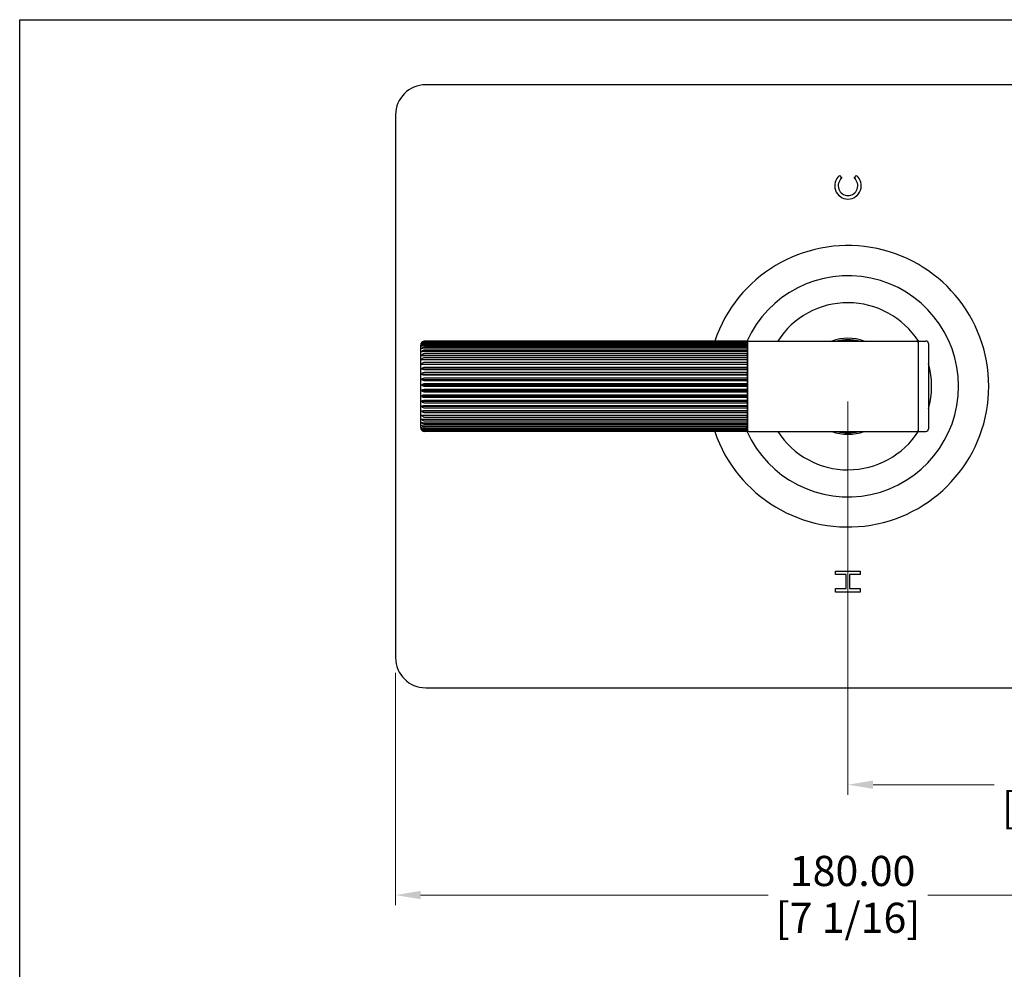
# Model space of a CAD drawing. Units: millimetres. Extents: x 16 to 578, y 16 to 404.
# Drawn here: x 16 to 212, y 215 to 404 of the extents above; entities that cross this region are included whole.
import ezdxf

# ---------------------------------------------------------------- set-up
doc = ezdxf.new("R2010")
doc.units = ezdxf.units.MM
doc.header["$LTSCALE"] = 2
doc.layers.add('Dimension (ISO)', color=7, linetype='Continuous', lineweight=18, true_color=0x00003f)
doc.layers.add('Visible (ISO)', color=7, linetype='Continuous', lineweight=25, true_color=0x00003f)
doc.layers.add('Sketch Geometry (ANSI)', color=7, linetype='Continuous', lineweight=25)
doc.styles.add('Samuel Heath (ISO)', font='tahoma.ttf')
doc.dimstyles.new('Samuel Heath (ISO)', dxfattribs={"dimscale": 2, "dimtxt": 3, "dimasz": 2.5, "dimexe": 1, "dimexo": 1.5, "dimgap": 0.762, "dimtad": 0, "dimtih": 1, "dimtoh": 1, "dimrnd": 1e-08, "dimzin": 0, "dimdsep": 46, "dimtxsty": 'Samuel Heath (ISO)', "dimcen": 0.09, "dimdle": 10, "dimclrd": 256, "dimclre": 256, "dimclrt": 256, "dimazin": 0, "dimtfac": 1, "dimtmove": 0, "dimatfit": 3, "dimfxl": 1, "dimtolj": 1, "dimtzin": 0, "dimlwd": 15, "dimlwe": 15, "dimarcsym": 0})

# ---------------------------------------------------------------- blocks, each defined once
blk = doc.blocks.new('Borders Default Border')
at = {"layer": 'Sketch Geometry (ANSI)', "flags": 128}
blk.add_lwpolyline([(8, 8), (8, 202), (289, 202), (289, 8), (8, 8)], dxfattribs=at)
blk = doc.blocks.new('*D7')
at = {"layer": 'Defpoints', "color": 0, "transparency": 16777216}
for p in [(180.76, 331.06), (270.76, 277.06), (270.76, 251.78)]:
    blk.add_point(p, dxfattribs=at)
at = {"layer": 'Dimension (ISO)', "color": 176, "lineweight": 15, "true_color": 0x000080, "transparency": 16777216}
for p, q in [((180.76, 328.06), (180.76, 249.78)), ((270.76, 274.06), (270.76, 249.78)), ((185.76, 251.78), (209.87, 251.78)), ((265.76, 251.78), (241.66, 251.78))]:
    blk.add_line(p, q, dxfattribs=at)
at = {"layer": 'Dimension (ISO)', "color": 176, "true_color": 0x000080, "transparency": 16777216}
for points in [[(185.76, 252.61), (185.76, 250.95), (180.76, 251.78)], [(265.76, 252.61), (265.76, 250.95), (270.76, 251.78)]]:
    blk.add_solid(points, dxfattribs=at)
at = {"layer": 'Dimension (ISO)', "color": 176, "lineweight": 18, "true_color": 0x000080, "transparency": 16777216, "char_height": 6, "attachment_point": 2, "style": 'Samuel Heath (ISO)'}
for s, insert in [('\\A1; 90.00', (225.76, 259.55)), ('\\A1;[3 9/16]', (225.76, 250.26))]:
    blk.add_mtext(s, dxfattribs=dict(at, insert=insert))
blk = doc.blocks.new('*D8')
at = {"layer": 'Defpoints', "color": 0, "transparency": 16777216}
for p in [(90.76, 277.06), (270.76, 277.06), (270.76, 229.82)]:
    blk.add_point(p, dxfattribs=at)
at = {"layer": 'Dimension (ISO)', "color": 176, "lineweight": 15, "true_color": 0x000080, "transparency": 16777216}
for p, q in [((90.76, 274.06), (90.76, 227.82)), ((270.76, 274.06), (270.76, 227.82)), ((95.76, 229.82), (164.87, 229.82)), ((265.76, 229.82), (196.66, 229.82))]:
    blk.add_line(p, q, dxfattribs=at)
at = {"layer": 'Dimension (ISO)', "color": 176, "true_color": 0x000080, "transparency": 16777216}
for points in [[(95.76, 230.65), (95.76, 228.99), (90.76, 229.82)], [(265.76, 230.65), (265.76, 228.99), (270.76, 229.82)]]:
    blk.add_solid(points, dxfattribs=at)
at = {"layer": 'Dimension (ISO)', "color": 176, "lineweight": 18, "true_color": 0x000080, "transparency": 16777216, "char_height": 6, "attachment_point": 2, "style": 'Samuel Heath (ISO)'}
for s, insert in [('\\A1; 180.00', (180.76, 237.62)), ('\\A1;[7 1/16]', (180.76, 228.3))]:
    blk.add_mtext(s, dxfattribs=dict(at, insert=insert))

msp = doc.modelspace()

# ---------------------------------------------------------------- linework, layer by layer
at = {"layer": 'Visible (ISO)'}
for p, q in [((264.764, 391.057), (96.764, 391.057)), ((90.764, 385.057), (90.764, 277.057)), ((179.06, 372.987), (179.51, 372.451)), ((182.017, 372.451), (182.467, 372.987)), ((95.764, 322.857), (95.764, 339.257)), ((96.564, 340.057), (160.464, 340.057)), ((160.464, 340.057), (96.564, 340.057)), ((160.464, 340.037), (96.564, 340.037)), ((96.564, 339.986), (160.464, 339.986)), ((160.464, 339.892), (96.564, 339.892)), ((96.564, 339.773), (160.464, 339.773)), ((160.464, 339.608), (96.564, 339.608)), ((96.564, 339.424), (160.464, 339.424)), ((160.464, 339.188), (96.564, 339.188)), ((96.564, 338.942), (160.464, 338.942)), ((160.764, 339.757), (160.764, 339.752)), ((160.764, 322.357), (160.764, 339.757)), ((160.764, 339.752), (160.764, 339.648)), ((160.764, 339.648), (160.764, 339.408)), ((160.764, 339.408), (160.764, 339.036)), ((160.764, 339.036), (160.764, 338.538)), ((161.064, 340.057), (194.464, 340.057)), ((194.764, 322.157), (194.764, 339.957)), ((194.864, 340.057), (196.264, 340.057)), ((196.764, 339.557), (196.764, 322.557)), ((95.939, 337.199), (160.764, 337.199)), ((160.464, 338.641), (96.564, 338.641)), ((96.564, 338.336), (160.464, 338.336)), ((160.464, 337.973), (96.564, 337.973)), ((96.564, 337.615), (160.464, 337.615)), ((160.464, 337.197), (96.564, 337.197)), ((160.764, 338.538), (160.764, 337.922)), ((160.764, 337.922), (160.764, 337.199)), ((160.764, 337.199), (160.764, 336.378)), ((95.939, 336.378), (160.764, 336.378)), ((95.939, 335.473), (160.764, 335.473)), ((96.564, 336.791), (160.464, 336.791)), ((160.464, 336.324), (96.564, 336.324)), ((96.564, 335.876), (160.464, 335.876)), ((160.464, 335.368), (96.564, 335.368)), ((160.764, 336.378), (160.764, 335.473)), ((160.764, 335.473), (160.764, 334.499)), ((95.939, 334.499), (160.764, 334.499)), ((95.939, 333.47), (160.764, 333.47)), ((96.564, 334.886), (160.464, 334.886)), ((160.464, 334.343), (96.564, 334.343)), ((96.564, 333.835), (160.464, 333.835)), ((160.464, 333.267), (96.564, 333.267)), ((160.764, 334.499), (160.764, 333.47)), ((160.764, 333.47), (160.764, 332.404)), ((95.939, 332.404), (160.764, 332.404)), ((95.939, 331.316), (160.764, 331.316)), ((96.564, 332.74), (160.464, 332.74)), ((160.464, 332.156), (96.564, 332.156)), ((96.564, 331.618), (160.464, 331.618)), ((160.464, 331.028), (96.564, 331.028)), ((160.764, 332.404), (160.764, 331.316)), ((160.764, 331.316), (160.764, 330.224)), ((95.939, 330.224), (160.764, 330.224)), ((95.939, 329.145), (160.764, 329.145)), ((96.564, 330.488), (160.464, 330.488)), ((160.464, 329.9), (96.564, 329.9)), ((96.564, 329.367), (160.464, 329.367)), ((160.764, 330.224), (160.764, 329.145)), ((160.764, 329.145), (160.764, 328.096)), ((95.939, 328.096), (160.764, 328.096)), ((95.939, 327.094), (160.764, 327.094)), ((160.464, 328.791), (96.564, 328.791)), ((96.564, 328.272), (160.464, 328.272)), ((160.464, 327.717), (96.564, 327.717)), ((96.564, 327.222), (160.464, 327.222)), ((160.764, 328.096), (160.764, 327.094)), ((160.764, 327.094), (160.764, 326.155)), ((95.939, 326.155), (160.764, 326.155)), ((95.939, 325.293), (160.764, 325.293)), ((160.464, 326.696), (96.564, 326.696)), ((96.564, 326.231), (160.464, 326.231)), ((160.464, 325.744), (96.564, 325.744)), ((96.564, 325.317), (160.464, 325.317)), ((160.764, 326.155), (160.764, 325.293)), ((160.764, 325.293), (160.764, 324.521)), ((160.464, 324.875), (96.564, 324.875)), ((96.564, 324.494), (160.464, 324.494)), ((160.464, 324.104), (96.564, 324.104)), ((96.564, 323.774), (160.464, 323.774)), ((160.464, 323.443), (96.564, 323.443)), ((96.564, 323.168), (160.464, 323.168)), ((160.764, 324.521), (160.764, 323.853)), ((160.764, 323.853), (160.764, 323.299)), ((160.764, 323.299), (160.764, 322.866)), ((160.464, 322.901), (96.564, 322.901)), ((96.564, 322.688), (160.464, 322.688)), ((160.464, 322.489), (96.564, 322.489)), ((96.564, 322.339), (160.464, 322.339)), ((160.464, 322.211), (96.564, 322.211)), ((96.564, 322.128), (160.464, 322.128)), ((160.464, 322.073), (96.564, 322.073)), ((160.464, 322.057), (96.564, 322.057)), ((160.764, 322.866), (160.764, 322.563)), ((160.764, 322.563), (160.764, 322.394)), ((160.764, 322.394), (160.764, 322.357)), ((161.064, 322.057), (194.464, 322.057)), ((194.864, 322.057), (196.264, 322.057)), ((178.264, 293.581), (178.264, 294.296)), ((178.264, 294.296), (183.214, 294.296)), ((183.214, 294.296), (183.214, 293.581)), ((180.406, 293.581), (178.264, 293.581)), ((180.406, 290.824), (180.406, 293.581)), ((183.214, 293.581), (181.046, 293.581)), ((181.046, 293.581), (181.046, 290.824)), ((178.264, 290.109), (178.264, 290.824)), ((178.264, 290.824), (180.406, 290.824)), ((183.214, 290.109), (178.264, 290.109)), ((181.046, 290.824), (183.214, 290.824)), ((183.214, 290.824), (183.214, 290.109)), ((96.764, 271.057), (264.764, 271.057))]:
    msp.add_line(p, q, dxfattribs=at)
for centre, radius, start, end in [((96.764, 385.057), 6, 90, 180), ((180.764, 370.957), 2.65, 130, 50), ((180.764, 370.957), 1.95, 130, 50), ((180.764, 331.057), 28, 198.74934, 161.25066), ((180.764, 331.057), 22, 203.94586, 156.05414), ((180.764, 331.057), 16.625, 32.56047, 147.22418), ((96.564, 339.257), 0.8, 90, 180), ((160.464, 339.757), 0.3, 0, 90), ((161.064, 339.757), 0.3, 90, 180), ((180.764, 331.057), 9.548, 70.49097, 109.50903), ((180.764, 331.057), 9.25, 76.64882, 103.35118), ((180.764, 331.057), 9.2, 78.03125, 101.96875), ((194.464, 339.757), 0.3, 0, 90), ((194.864, 339.957), 0.1, 90, 180), ((196.264, 339.557), 0.5, 0, 90), ((180.764, 331.057), 16.625, 344.23961, 15.76039), ((96.564, 322.857), 0.8, 180, 270), ((160.464, 322.357), 0.3, 270, 0), ((161.064, 322.357), 0.3, 180, 270), ((180.764, 331.057), 16.625, 212.77582, 327.43953), ((180.764, 331.057), 9.548, 250.49097, 289.50903), ((180.764, 331.057), 9.25, 256.64882, 283.35118), ((180.764, 331.057), 9.2, 258.03125, 281.96875), ((194.464, 322.357), 0.3, 270, 0), ((194.864, 322.157), 0.1, 180, 270), ((196.264, 322.557), 0.5, 270, 0), ((96.764, 277.057), 6, 180, 270)]:
    msp.add_arc(centre, radius, start, end, dxfattribs=at)
for points, knots in [([(95.939, 339.752), (95.969, 339.791), (96.003, 339.827), (96.105, 339.917), (96.201, 339.976), (96.373, 340.038), (96.476, 340.057), (96.564, 340.057)], [-0.0743882, -0.0743882, -0.0743882, -0.0743882, -0.057667075, -0.057667075, -0.026447765, -0.026447765, 0, 0, 0, 0]), ([(96.564, 340.037), (96.476, 340.037), (96.373, 340.02), (96.201, 339.962), (96.106, 339.907), (96.004, 339.823), (95.969, 339.789), (95.939, 339.752)], [0, 0, 0, 0, 0.026410147, 0.026410147, 0.057647598, 0.057647598, 0.074489511, 0.074489511, 0.074489511, 0.074489511]), ([(95.939, 339.648), (95.969, 339.69), (96.003, 339.731), (96.105, 339.831), (96.201, 339.896), (96.373, 339.965), (96.476, 339.986), (96.564, 339.986)], [-0.0743882, -0.0743882, -0.0743882, -0.0743882, -0.057667075, -0.057667075, -0.026447765, -0.026447765, 0, 0, 0, 0]), ([(96.564, 339.892), (96.476, 339.892), (96.373, 339.877), (96.201, 339.828), (96.106, 339.78), (96.004, 339.708), (95.969, 339.679), (95.939, 339.648)], [0, 0, 0, 0, 0.026410147, 0.026410147, 0.057647598, 0.057647598, 0.074489511, 0.074489511, 0.074489511, 0.074489511]), ([(95.939, 339.408), (95.969, 339.454), (96.003, 339.497), (96.105, 339.606), (96.201, 339.676), (96.373, 339.751), (96.476, 339.773), (96.564, 339.773)], [-0.0743882, -0.0743882, -0.0743882, -0.0743882, -0.057667075, -0.057667075, -0.026447765, -0.026447765, 0, 0, 0, 0]), ([(96.564, 339.608), (96.476, 339.608), (96.373, 339.595), (96.201, 339.555), (96.106, 339.516), (96.004, 339.457), (95.969, 339.433), (95.939, 339.408)], [0, 0, 0, 0, 0.026410147, 0.026410147, 0.057647598, 0.057647598, 0.074489511, 0.074489511, 0.074489511, 0.074489511]), ([(95.939, 339.036), (95.969, 339.085), (96.003, 339.131), (96.105, 339.246), (96.201, 339.321), (96.373, 339.4), (96.476, 339.424), (96.564, 339.424)], [-0.0743882, -0.0743882, -0.0743882, -0.0743882, -0.057667075, -0.057667075, -0.026447765, -0.026447765, 0, 0, 0, 0]), ([(96.564, 339.188), (96.476, 339.188), (96.373, 339.179), (96.201, 339.148), (96.106, 339.118), (96.004, 339.073), (95.969, 339.055), (95.939, 339.036)], [0, 0, 0, 0, 0.026410147, 0.026410147, 0.057647598, 0.057647598, 0.074489511, 0.074489511, 0.074489511, 0.074489511]), ([(95.939, 338.538), (95.969, 338.589), (96.003, 338.637), (96.105, 338.757), (96.201, 338.835), (96.373, 338.917), (96.476, 338.942), (96.564, 338.942)], [-0.0743882, -0.0743882, -0.0743882, -0.0743882, -0.057667075, -0.057667075, -0.026447765, -0.026447765, 0, 0, 0, 0]), ([(160.464, 340.057), (160.497, 340.057), (160.536, 340.05), (160.601, 340.026), (160.637, 340.004), (160.693, 339.955), (160.719, 339.917), (160.753, 339.844), (160.764, 339.794), (160.764, 339.752)], [0, 0, 0, 0, 0.009984552, 0.009984552, 0.021778095, 0.021778095, 0.036205494, 0.036205494, 0.053465992, 0.053465992, 0.053465992, 0.053465992]), ([(160.764, 339.752), (160.764, 339.792), (160.753, 339.838), (160.719, 339.907), (160.692, 339.942), (160.637, 339.988), (160.601, 340.009), (160.536, 340.031), (160.497, 340.037), (160.464, 340.037)], [-0.053597235, -0.053597235, -0.053597235, -0.053597235, -0.036245935, -0.036245935, -0.021773762, -0.021773762, -0.009971588, -0.009971588, 0, 0, 0, 0]), ([(160.464, 339.986), (160.497, 339.986), (160.536, 339.978), (160.601, 339.952), (160.637, 339.927), (160.693, 339.872), (160.719, 339.831), (160.753, 339.75), (160.764, 339.694), (160.764, 339.648)], [0, 0, 0, 0, 0.009984552, 0.009984552, 0.021778095, 0.021778095, 0.036205494, 0.036205494, 0.053465992, 0.053465992, 0.053465992, 0.053465992]), ([(160.764, 339.648), (160.764, 339.681), (160.753, 339.722), (160.719, 339.78), (160.692, 339.81), (160.637, 339.85), (160.601, 339.868), (160.536, 339.887), (160.497, 339.892), (160.464, 339.892)], [-0.053597235, -0.053597235, -0.053597235, -0.053597235, -0.036245935, -0.036245935, -0.021773762, -0.021773762, -0.009971588, -0.009971588, 0, 0, 0, 0]), ([(160.464, 339.773), (160.497, 339.773), (160.536, 339.765), (160.601, 339.737), (160.637, 339.71), (160.693, 339.651), (160.719, 339.606), (160.753, 339.518), (160.764, 339.458), (160.764, 339.408)], [0, 0, 0, 0, 0.009984552, 0.009984552, 0.021778095, 0.021778095, 0.036205494, 0.036205494, 0.053465992, 0.053465992, 0.053465992, 0.053465992]), ([(160.764, 339.408), (160.764, 339.435), (160.753, 339.468), (160.719, 339.516), (160.692, 339.541), (160.637, 339.573), (160.601, 339.588), (160.536, 339.603), (160.497, 339.608), (160.464, 339.608)], [-0.053597235, -0.053597235, -0.053597235, -0.053597235, -0.036245935, -0.036245935, -0.021773762, -0.021773762, -0.009971588, -0.009971588, 0, 0, 0, 0]), ([(160.464, 339.424), (160.497, 339.424), (160.536, 339.415), (160.601, 339.385), (160.637, 339.356), (160.693, 339.294), (160.719, 339.246), (160.753, 339.153), (160.764, 339.089), (160.764, 339.036)], [0, 0, 0, 0, 0.009984552, 0.009984552, 0.021778095, 0.021778095, 0.036205494, 0.036205494, 0.053465992, 0.053465992, 0.053465992, 0.053465992]), ([(160.764, 339.036), (160.764, 339.057), (160.753, 339.082), (160.719, 339.118), (160.692, 339.137), (160.637, 339.162), (160.601, 339.173), (160.536, 339.185), (160.497, 339.188), (160.464, 339.188)], [-0.053597235, -0.053597235, -0.053597235, -0.053597235, -0.036245935, -0.036245935, -0.021773762, -0.021773762, -0.009971588, -0.009971588, 0, 0, 0, 0]), ([(160.464, 338.942), (160.497, 338.942), (160.536, 338.933), (160.601, 338.901), (160.637, 338.872), (160.693, 338.807), (160.719, 338.757), (160.753, 338.66), (160.764, 338.594), (160.764, 338.538)], [0, 0, 0, 0, 0.009984552, 0.009984552, 0.021778095, 0.021778095, 0.036205494, 0.036205494, 0.053465992, 0.053465992, 0.053465992, 0.053465992]), ([(96.564, 338.641), (96.476, 338.641), (96.373, 338.634), (96.201, 338.613), (96.106, 338.594), (96.004, 338.563), (95.969, 338.551), (95.939, 338.538)], [0, 0, 0, 0, 0.026410147, 0.026410147, 0.057647598, 0.057647598, 0.074489511, 0.074489511, 0.074489511, 0.074489511]), ([(95.939, 337.922), (95.969, 337.975), (96.003, 338.024), (96.105, 338.147), (96.201, 338.226), (96.373, 338.311), (96.476, 338.336), (96.564, 338.336)], [-0.0743882, -0.0743882, -0.0743882, -0.0743882, -0.057667075, -0.057667075, -0.026447765, -0.026447765, 0, 0, 0, 0]), ([(96.564, 337.973), (96.476, 337.973), (96.373, 337.97), (96.201, 337.96), (96.106, 337.95), (96.004, 337.935), (95.969, 337.929), (95.939, 337.922)], [0, 0, 0, 0, 0.026410147, 0.026410147, 0.057647598, 0.057647598, 0.074489511, 0.074489511, 0.074489511, 0.074489511]), ([(95.939, 337.199), (95.969, 337.251), (96.003, 337.301), (96.105, 337.424), (96.201, 337.505), (96.373, 337.59), (96.476, 337.615), (96.564, 337.615)], [-0.0743882, -0.0743882, -0.0743882, -0.0743882, -0.057667075, -0.057667075, -0.026447765, -0.026447765, 0, 0, 0, 0]), ([(96.564, 337.197), (96.476, 337.197), (96.373, 337.197), (96.201, 337.197), (96.106, 337.198), (96.004, 337.198), (95.969, 337.198), (95.939, 337.199)], [0, 0, 0, 0, 0.026410147, 0.026410147, 0.057647598, 0.057647598, 0.074489511, 0.074489511, 0.074489511, 0.074489511]), ([(160.764, 338.538), (160.764, 338.552), (160.753, 338.569), (160.719, 338.594), (160.692, 338.606), (160.637, 338.623), (160.601, 338.63), (160.536, 338.638), (160.497, 338.641), (160.464, 338.641)], [-0.053597235, -0.053597235, -0.053597235, -0.053597235, -0.036245935, -0.036245935, -0.021773762, -0.021773762, -0.009971588, -0.009971588, 0, 0, 0, 0]), ([(160.464, 338.336), (160.497, 338.336), (160.536, 338.326), (160.601, 338.294), (160.637, 338.264), (160.693, 338.197), (160.719, 338.146), (160.753, 338.047), (160.764, 337.98), (160.764, 337.922)], [0, 0, 0, 0, 0.009984552, 0.009984552, 0.021778095, 0.021778095, 0.036205494, 0.036205494, 0.053465992, 0.053465992, 0.053465992, 0.053465992]), ([(160.764, 337.922), (160.764, 337.929), (160.753, 337.938), (160.719, 337.95), (160.692, 337.956), (160.637, 337.964), (160.601, 337.968), (160.536, 337.972), (160.497, 337.973), (160.464, 337.973)], [-0.053597235, -0.053597235, -0.053597235, -0.053597235, -0.036245935, -0.036245935, -0.021773762, -0.021773762, -0.009971588, -0.009971588, 0, 0, 0, 0]), ([(160.464, 337.615), (160.497, 337.615), (160.536, 337.605), (160.601, 337.573), (160.637, 337.543), (160.693, 337.475), (160.719, 337.424), (160.753, 337.324), (160.764, 337.256), (160.764, 337.199)], [0, 0, 0, 0, 0.009984552, 0.009984552, 0.021778095, 0.021778095, 0.036205494, 0.036205494, 0.053465992, 0.053465992, 0.053465992, 0.053465992]), ([(160.764, 337.199), (160.764, 337.198), (160.753, 337.198), (160.719, 337.198), (160.692, 337.197), (160.637, 337.197), (160.601, 337.197), (160.536, 337.197), (160.497, 337.197), (160.464, 337.197)], [-0.053597235, -0.053597235, -0.053597235, -0.053597235, -0.036245935, -0.036245935, -0.021773762, -0.021773762, -0.009971588, -0.009971588, 0, 0, 0, 0]), ([(95.939, 336.378), (95.969, 336.43), (96.003, 336.479), (96.105, 336.602), (96.201, 336.682), (96.373, 336.766), (96.476, 336.791), (96.564, 336.791)], [-0.0743882, -0.0743882, -0.0743882, -0.0743882, -0.057667075, -0.057667075, -0.026447765, -0.026447765, 0, 0, 0, 0]), ([(96.564, 336.324), (96.476, 336.324), (96.373, 336.327), (96.201, 336.338), (96.106, 336.348), (96.004, 336.364), (95.969, 336.371), (95.939, 336.378)], [0, 0, 0, 0, 0.026410147, 0.026410147, 0.057647598, 0.057647598, 0.074489511, 0.074489511, 0.074489511, 0.074489511]), ([(95.939, 335.473), (95.969, 335.524), (96.003, 335.572), (96.105, 335.692), (96.201, 335.77), (96.373, 335.852), (96.476, 335.876), (96.564, 335.876)], [-0.0743882, -0.0743882, -0.0743882, -0.0743882, -0.057667075, -0.057667075, -0.026447765, -0.026447765, 0, 0, 0, 0]), ([(96.564, 335.368), (96.476, 335.368), (96.373, 335.374), (96.201, 335.395), (96.106, 335.416), (96.004, 335.447), (95.969, 335.46), (95.939, 335.473)], [0, 0, 0, 0, 0.026410147, 0.026410147, 0.057647598, 0.057647598, 0.074489511, 0.074489511, 0.074489511, 0.074489511]), ([(160.464, 336.791), (160.497, 336.791), (160.536, 336.781), (160.601, 336.749), (160.637, 336.719), (160.693, 336.652), (160.719, 336.602), (160.753, 336.503), (160.764, 336.435), (160.764, 336.378)], [0, 0, 0, 0, 0.009984552, 0.009984552, 0.021778095, 0.021778095, 0.036205494, 0.036205494, 0.053465992, 0.053465992, 0.053465992, 0.053465992]), ([(160.764, 336.378), (160.764, 336.37), (160.753, 336.361), (160.719, 336.348), (160.692, 336.342), (160.637, 336.333), (160.601, 336.329), (160.536, 336.325), (160.497, 336.324), (160.464, 336.324)], [-0.053597235, -0.053597235, -0.053597235, -0.053597235, -0.036245935, -0.036245935, -0.021773762, -0.021773762, -0.009971588, -0.009971588, 0, 0, 0, 0]), ([(160.464, 335.876), (160.497, 335.876), (160.536, 335.867), (160.601, 335.836), (160.637, 335.806), (160.693, 335.741), (160.719, 335.692), (160.753, 335.595), (160.764, 335.529), (160.764, 335.473)], [0, 0, 0, 0, 0.009984552, 0.009984552, 0.021778095, 0.021778095, 0.036205494, 0.036205494, 0.053465992, 0.053465992, 0.053465992, 0.053465992]), ([(160.764, 335.473), (160.764, 335.459), (160.753, 335.441), (160.719, 335.416), (160.692, 335.403), (160.637, 335.386), (160.601, 335.378), (160.536, 335.37), (160.497, 335.368), (160.464, 335.368)], [-0.053597235, -0.053597235, -0.053597235, -0.053597235, -0.036245935, -0.036245935, -0.021773762, -0.021773762, -0.009971588, -0.009971588, 0, 0, 0, 0]), ([(95.939, 334.499), (95.969, 334.548), (96.003, 334.594), (96.105, 334.708), (96.201, 334.783), (96.373, 334.862), (96.476, 334.886), (96.564, 334.886)], [-0.0743882, -0.0743882, -0.0743882, -0.0743882, -0.057667075, -0.057667075, -0.026447765, -0.026447765, 0, 0, 0, 0]), ([(96.564, 334.343), (96.476, 334.343), (96.373, 334.353), (96.201, 334.384), (96.106, 334.414), (96.004, 334.46), (95.969, 334.479), (95.939, 334.499)], [0, 0, 0, 0, 0.026410147, 0.026410147, 0.057647598, 0.057647598, 0.074489511, 0.074489511, 0.074489511, 0.074489511]), ([(95.939, 333.47), (95.969, 333.516), (96.003, 333.56), (96.105, 333.668), (96.201, 333.738), (96.373, 333.812), (96.476, 333.835), (96.564, 333.835)], [-0.0743882, -0.0743882, -0.0743882, -0.0743882, -0.057667075, -0.057667075, -0.026447765, -0.026447765, 0, 0, 0, 0]), ([(96.564, 333.267), (96.476, 333.267), (96.373, 333.28), (96.201, 333.321), (96.106, 333.36), (96.004, 333.42), (95.969, 333.444), (95.939, 333.47)], [0, 0, 0, 0, 0.026410147, 0.026410147, 0.057647598, 0.057647598, 0.074489511, 0.074489511, 0.074489511, 0.074489511]), ([(160.464, 334.886), (160.497, 334.886), (160.536, 334.877), (160.601, 334.847), (160.637, 334.818), (160.693, 334.756), (160.719, 334.708), (160.753, 334.616), (160.764, 334.552), (160.764, 334.499)], [0, 0, 0, 0, 0.009984552, 0.009984552, 0.021778095, 0.021778095, 0.036205494, 0.036205494, 0.053465992, 0.053465992, 0.053465992, 0.053465992]), ([(160.764, 334.499), (160.764, 334.477), (160.753, 334.452), (160.719, 334.414), (160.692, 334.395), (160.637, 334.37), (160.601, 334.359), (160.536, 334.347), (160.497, 334.343), (160.464, 334.343)], [-0.053597235, -0.053597235, -0.053597235, -0.053597235, -0.036245935, -0.036245935, -0.021773762, -0.021773762, -0.009971588, -0.009971588, 0, 0, 0, 0]), ([(160.464, 333.835), (160.497, 333.835), (160.536, 333.826), (160.601, 333.798), (160.637, 333.771), (160.693, 333.712), (160.719, 333.668), (160.753, 333.58), (160.764, 333.521), (160.764, 333.47)], [0, 0, 0, 0, 0.009984552, 0.009984552, 0.021778095, 0.021778095, 0.036205494, 0.036205494, 0.053465992, 0.053465992, 0.053465992, 0.053465992]), ([(160.764, 333.47), (160.764, 333.442), (160.753, 333.409), (160.719, 333.36), (160.692, 333.335), (160.637, 333.302), (160.601, 333.288), (160.536, 333.272), (160.497, 333.267), (160.464, 333.267)], [-0.053597235, -0.053597235, -0.053597235, -0.053597235, -0.036245935, -0.036245935, -0.021773762, -0.021773762, -0.009971588, -0.009971588, 0, 0, 0, 0]), ([(95.939, 332.404), (95.969, 332.446), (96.003, 332.486), (96.105, 332.586), (96.201, 332.651), (96.373, 332.719), (96.476, 332.74), (96.564, 332.74)], [-0.0743882, -0.0743882, -0.0743882, -0.0743882, -0.057667075, -0.057667075, -0.026447765, -0.026447765, 0, 0, 0, 0]), ([(96.564, 332.156), (96.476, 332.156), (96.373, 332.171), (96.201, 332.222), (96.106, 332.269), (96.004, 332.343), (95.969, 332.372), (95.939, 332.404)], [0, 0, 0, 0, 0.026410147, 0.026410147, 0.057647598, 0.057647598, 0.074489511, 0.074489511, 0.074489511, 0.074489511]), ([(95.939, 331.316), (95.969, 331.354), (96.003, 331.39), (96.105, 331.48), (96.201, 331.538), (96.373, 331.6), (96.476, 331.618), (96.564, 331.618)], [-0.0743882, -0.0743882, -0.0743882, -0.0743882, -0.057667075, -0.057667075, -0.026447765, -0.026447765, 0, 0, 0, 0]), ([(96.564, 331.028), (96.476, 331.028), (96.373, 331.046), (96.201, 331.104), (96.106, 331.16), (96.004, 331.245), (95.969, 331.279), (95.939, 331.316)], [0, 0, 0, 0, 0.026410147, 0.026410147, 0.057647598, 0.057647598, 0.074489511, 0.074489511, 0.074489511, 0.074489511]), ([(160.464, 332.74), (160.497, 332.74), (160.536, 332.732), (160.601, 332.706), (160.637, 332.681), (160.693, 332.627), (160.719, 332.586), (160.753, 332.505), (160.764, 332.45), (160.764, 332.404)], [0, 0, 0, 0, 0.009984552, 0.009984552, 0.021778095, 0.021778095, 0.036205494, 0.036205494, 0.053465992, 0.053465992, 0.053465992, 0.053465992]), ([(160.764, 332.404), (160.764, 332.369), (160.753, 332.329), (160.719, 332.27), (160.692, 332.239), (160.637, 332.199), (160.601, 332.181), (160.536, 332.162), (160.497, 332.156), (160.464, 332.156)], [-0.053597235, -0.053597235, -0.053597235, -0.053597235, -0.036245935, -0.036245935, -0.021773762, -0.021773762, -0.009971588, -0.009971588, 0, 0, 0, 0]), ([(160.464, 331.618), (160.497, 331.618), (160.536, 331.611), (160.601, 331.588), (160.637, 331.566), (160.693, 331.517), (160.719, 331.48), (160.753, 331.407), (160.764, 331.357), (160.764, 331.316)], [0, 0, 0, 0, 0.009984552, 0.009984552, 0.021778095, 0.021778095, 0.036205494, 0.036205494, 0.053465992, 0.053465992, 0.053465992, 0.053465992]), ([(160.764, 331.316), (160.764, 331.276), (160.753, 331.229), (160.719, 331.16), (160.692, 331.124), (160.637, 331.078), (160.601, 331.057), (160.536, 331.035), (160.497, 331.028), (160.464, 331.028)], [-0.053597235, -0.053597235, -0.053597235, -0.053597235, -0.036245935, -0.036245935, -0.021773762, -0.021773762, -0.009971588, -0.009971588, 0, 0, 0, 0]), ([(95.939, 330.224), (95.969, 330.257), (96.003, 330.289), (96.105, 330.367), (96.201, 330.418), (96.373, 330.472), (96.476, 330.488), (96.564, 330.488)], [-0.0743882, -0.0743882, -0.0743882, -0.0743882, -0.057667075, -0.057667075, -0.026447765, -0.026447765, 0, 0, 0, 0]), ([(96.564, 329.9), (96.476, 329.9), (96.373, 329.92), (96.201, 329.986), (96.106, 330.048), (96.004, 330.144), (95.969, 330.183), (95.939, 330.224)], [0, 0, 0, 0, 0.026410147, 0.026410147, 0.057647598, 0.057647598, 0.074489511, 0.074489511, 0.074489511, 0.074489511]), ([(95.939, 329.145), (95.969, 329.173), (96.003, 329.2), (96.105, 329.265), (96.201, 329.308), (96.373, 329.353), (96.476, 329.367), (96.564, 329.367)], [-0.0743882, -0.0743882, -0.0743882, -0.0743882, -0.057667075, -0.057667075, -0.026447765, -0.026447765, 0, 0, 0, 0]), ([(96.564, 328.791), (96.476, 328.791), (96.373, 328.812), (96.201, 328.884), (96.106, 328.953), (96.004, 329.057), (95.969, 329.1), (95.939, 329.145)], [0, 0, 0, 0, 0.026410147, 0.026410147, 0.057647598, 0.057647598, 0.074489511, 0.074489511, 0.074489511, 0.074489511]), ([(160.464, 330.488), (160.497, 330.488), (160.536, 330.482), (160.601, 330.462), (160.637, 330.442), (160.693, 330.399), (160.719, 330.367), (160.753, 330.304), (160.764, 330.26), (160.764, 330.224)], [0, 0, 0, 0, 0.009984552, 0.009984552, 0.021778095, 0.021778095, 0.036205494, 0.036205494, 0.053465992, 0.053465992, 0.053465992, 0.053465992]), ([(160.764, 330.224), (160.764, 330.179), (160.753, 330.126), (160.719, 330.048), (160.692, 330.009), (160.637, 329.956), (160.601, 329.933), (160.536, 329.908), (160.497, 329.9), (160.464, 329.9)], [-0.053597235, -0.053597235, -0.053597235, -0.053597235, -0.036245935, -0.036245935, -0.021773762, -0.021773762, -0.009971588, -0.009971588, 0, 0, 0, 0]), ([(160.464, 329.367), (160.497, 329.367), (160.536, 329.362), (160.601, 329.345), (160.637, 329.328), (160.693, 329.292), (160.719, 329.265), (160.753, 329.212), (160.764, 329.176), (160.764, 329.145)], [0, 0, 0, 0, 0.009984552, 0.009984552, 0.021778095, 0.021778095, 0.036205494, 0.036205494, 0.053465992, 0.053465992, 0.053465992, 0.053465992]), ([(160.764, 329.145), (160.764, 329.096), (160.753, 329.038), (160.719, 328.953), (160.692, 328.909), (160.637, 328.852), (160.601, 328.826), (160.536, 328.799), (160.497, 328.791), (160.464, 328.791)], [-0.053597235, -0.053597235, -0.053597235, -0.053597235, -0.036245935, -0.036245935, -0.021773762, -0.021773762, -0.009971588, -0.009971588, 0, 0, 0, 0]), ([(95.939, 328.096), (95.969, 328.119), (96.003, 328.14), (96.105, 328.192), (96.201, 328.226), (96.373, 328.262), (96.476, 328.272), (96.564, 328.272)], [-0.0743882, -0.0743882, -0.0743882, -0.0743882, -0.057667075, -0.057667075, -0.026447765, -0.026447765, 0, 0, 0, 0]), ([(96.564, 327.717), (96.476, 327.717), (96.373, 327.74), (96.201, 327.817), (96.106, 327.89), (96.004, 328.003), (95.969, 328.048), (95.939, 328.096)], [0, 0, 0, 0, 0.026410147, 0.026410147, 0.057647598, 0.057647598, 0.074489511, 0.074489511, 0.074489511, 0.074489511]), ([(95.939, 327.094), (95.969, 327.11), (96.003, 327.126), (96.105, 327.163), (96.201, 327.188), (96.373, 327.214), (96.476, 327.222), (96.564, 327.222)], [-0.0743882, -0.0743882, -0.0743882, -0.0743882, -0.057667075, -0.057667075, -0.026447765, -0.026447765, 0, 0, 0, 0]), ([(96.564, 326.696), (96.476, 326.696), (96.373, 326.72), (96.201, 326.801), (96.106, 326.878), (96.004, 326.996), (95.969, 327.044), (95.939, 327.094)], [0, 0, 0, 0, 0.026410147, 0.026410147, 0.057647598, 0.057647598, 0.074489511, 0.074489511, 0.074489511, 0.074489511]), ([(160.464, 328.272), (160.497, 328.272), (160.536, 328.268), (160.601, 328.255), (160.637, 328.242), (160.693, 328.213), (160.719, 328.192), (160.753, 328.149), (160.764, 328.121), (160.764, 328.096)], [0, 0, 0, 0, 0.009984552, 0.009984552, 0.021778095, 0.021778095, 0.036205494, 0.036205494, 0.053465992, 0.053465992, 0.053465992, 0.053465992]), ([(160.764, 328.096), (160.764, 328.044), (160.753, 327.982), (160.719, 327.891), (160.692, 327.844), (160.637, 327.783), (160.601, 327.755), (160.536, 327.726), (160.497, 327.717), (160.464, 327.717)], [-0.053597235, -0.053597235, -0.053597235, -0.053597235, -0.036245935, -0.036245935, -0.021773762, -0.021773762, -0.009971588, -0.009971588, 0, 0, 0, 0]), ([(160.464, 327.222), (160.497, 327.222), (160.536, 327.219), (160.601, 327.209), (160.637, 327.199), (160.693, 327.179), (160.719, 327.163), (160.753, 327.133), (160.764, 327.112), (160.764, 327.094)], [0, 0, 0, 0, 0.009984552, 0.009984552, 0.021778095, 0.021778095, 0.036205494, 0.036205494, 0.053465992, 0.053465992, 0.053465992, 0.053465992]), ([(160.764, 327.094), (160.764, 327.039), (160.753, 326.974), (160.719, 326.878), (160.692, 326.829), (160.637, 326.765), (160.601, 326.736), (160.536, 326.705), (160.497, 326.696), (160.464, 326.696)], [-0.053597235, -0.053597235, -0.053597235, -0.053597235, -0.036245935, -0.036245935, -0.021773762, -0.021773762, -0.009971588, -0.009971588, 0, 0, 0, 0]), ([(95.939, 326.155), (95.969, 326.165), (96.003, 326.174), (96.105, 326.196), (96.201, 326.211), (96.373, 326.227), (96.476, 326.231), (96.564, 326.231)], [-0.0743882, -0.0743882, -0.0743882, -0.0743882, -0.057667075, -0.057667075, -0.026447765, -0.026447765, 0, 0, 0, 0]), ([(96.564, 325.744), (96.476, 325.744), (96.373, 325.769), (96.201, 325.852), (96.106, 325.932), (96.004, 326.053), (95.969, 326.102), (95.939, 326.155)], [0, 0, 0, 0, 0.026410147, 0.026410147, 0.057647598, 0.057647598, 0.074489511, 0.074489511, 0.074489511, 0.074489511]), ([(95.939, 325.293), (95.969, 325.296), (96.003, 325.299), (96.105, 325.306), (96.201, 325.311), (96.373, 325.316), (96.476, 325.317), (96.564, 325.317)], [-0.0743882, -0.0743882, -0.0743882, -0.0743882, -0.057667075, -0.057667075, -0.026447765, -0.026447765, 0, 0, 0, 0]), ([(96.564, 324.875), (96.476, 324.875), (96.373, 324.9), (96.201, 324.985), (96.106, 325.066), (96.004, 325.19), (95.969, 325.24), (95.939, 325.293)], [0, 0, 0, 0, 0.026410147, 0.026410147, 0.057647598, 0.057647598, 0.074489511, 0.074489511, 0.074489511, 0.074489511]), ([(160.464, 326.231), (160.497, 326.231), (160.536, 326.23), (160.601, 326.224), (160.637, 326.218), (160.693, 326.206), (160.719, 326.196), (160.753, 326.178), (160.764, 326.165), (160.764, 326.155)], [0, 0, 0, 0, 0.009984552, 0.009984552, 0.021778095, 0.021778095, 0.036205494, 0.036205494, 0.053465992, 0.053465992, 0.053465992, 0.053465992]), ([(160.764, 326.155), (160.764, 326.098), (160.753, 326.031), (160.719, 325.932), (160.692, 325.881), (160.637, 325.815), (160.601, 325.785), (160.536, 325.753), (160.497, 325.744), (160.464, 325.744)], [-0.053597235, -0.053597235, -0.053597235, -0.053597235, -0.036245935, -0.036245935, -0.021773762, -0.021773762, -0.009971588, -0.009971588, 0, 0, 0, 0]), ([(160.464, 325.317), (160.497, 325.317), (160.536, 325.317), (160.601, 325.315), (160.637, 325.313), (160.693, 325.309), (160.719, 325.306), (160.753, 325.3), (160.764, 325.296), (160.764, 325.293)], [0, 0, 0, 0, 0.009984552, 0.009984552, 0.021778095, 0.021778095, 0.036205494, 0.036205494, 0.053465992, 0.053465992, 0.053465992, 0.053465992]), ([(160.764, 325.293), (160.764, 325.235), (160.753, 325.166), (160.719, 325.066), (160.692, 325.015), (160.637, 324.947), (160.601, 324.917), (160.536, 324.885), (160.497, 324.875), (160.464, 324.875)], [-0.053597235, -0.053597235, -0.053597235, -0.053597235, -0.036245935, -0.036245935, -0.021773762, -0.021773762, -0.009971588, -0.009971588, 0, 0, 0, 0]), ([(95.939, 324.521), (95.969, 324.518), (96.003, 324.515), (96.105, 324.506), (96.201, 324.501), (96.373, 324.495), (96.476, 324.494), (96.564, 324.494)], [-0.0743882, -0.0743882, -0.0743882, -0.0743882, -0.057667075, -0.057667075, -0.026447765, -0.026447765, 0, 0, 0, 0]), ([(96.564, 324.104), (96.476, 324.104), (96.373, 324.129), (96.201, 324.214), (96.106, 324.295), (96.004, 324.418), (95.969, 324.468), (95.939, 324.521)], [0, 0, 0, 0, 0.026410147, 0.026410147, 0.057647598, 0.057647598, 0.074489511, 0.074489511, 0.074489511, 0.074489511]), ([(95.939, 323.853), (95.969, 323.843), (96.003, 323.834), (96.105, 323.81), (96.201, 323.795), (96.373, 323.778), (96.476, 323.774), (96.564, 323.774)], [-0.0743882, -0.0743882, -0.0743882, -0.0743882, -0.057667075, -0.057667075, -0.026447765, -0.026447765, 0, 0, 0, 0]), ([(96.564, 323.443), (96.476, 323.443), (96.373, 323.468), (96.201, 323.551), (96.106, 323.63), (96.004, 323.752), (95.969, 323.801), (95.939, 323.853)], [0, 0, 0, 0, 0.026410147, 0.026410147, 0.057647598, 0.057647598, 0.074489511, 0.074489511, 0.074489511, 0.074489511]), ([(95.939, 323.299), (95.969, 323.282), (96.003, 323.267), (96.105, 323.228), (96.201, 323.203), (96.373, 323.176), (96.476, 323.168), (96.564, 323.168)], [-0.0743882, -0.0743882, -0.0743882, -0.0743882, -0.057667075, -0.057667075, -0.026447765, -0.026447765, 0, 0, 0, 0]), ([(96.564, 322.901), (96.476, 322.901), (96.373, 322.925), (96.201, 323.006), (96.106, 323.083), (96.004, 323.2), (95.969, 323.248), (95.939, 323.299)], [0, 0, 0, 0, 0.026410147, 0.026410147, 0.057647598, 0.057647598, 0.074489511, 0.074489511, 0.074489511, 0.074489511]), ([(160.464, 324.494), (160.497, 324.494), (160.536, 324.494), (160.601, 324.496), (160.637, 324.498), (160.693, 324.503), (160.719, 324.506), (160.753, 324.513), (160.764, 324.518), (160.764, 324.521)], [0, 0, 0, 0, 0.009984552, 0.009984552, 0.021778095, 0.021778095, 0.036205494, 0.036205494, 0.053465992, 0.053465992, 0.053465992, 0.053465992]), ([(160.764, 324.521), (160.764, 324.464), (160.753, 324.395), (160.719, 324.295), (160.692, 324.244), (160.637, 324.176), (160.601, 324.146), (160.536, 324.114), (160.497, 324.104), (160.464, 324.104)], [-0.053597235, -0.053597235, -0.053597235, -0.053597235, -0.036245935, -0.036245935, -0.021773762, -0.021773762, -0.009971588, -0.009971588, 0, 0, 0, 0]), ([(160.464, 323.774), (160.497, 323.774), (160.536, 323.775), (160.601, 323.782), (160.637, 323.787), (160.693, 323.8), (160.719, 323.81), (160.753, 323.829), (160.764, 323.842), (160.764, 323.853)], [0, 0, 0, 0, 0.009984552, 0.009984552, 0.021778095, 0.021778095, 0.036205494, 0.036205494, 0.053465992, 0.053465992, 0.053465992, 0.053465992]), ([(160.764, 323.853), (160.764, 323.796), (160.753, 323.729), (160.719, 323.631), (160.692, 323.58), (160.637, 323.514), (160.601, 323.484), (160.536, 323.452), (160.497, 323.443), (160.464, 323.443)], [-0.053597235, -0.053597235, -0.053597235, -0.053597235, -0.036245935, -0.036245935, -0.021773762, -0.021773762, -0.009971588, -0.009971588, 0, 0, 0, 0]), ([(160.464, 323.168), (160.497, 323.168), (160.536, 323.171), (160.601, 323.181), (160.637, 323.191), (160.693, 323.212), (160.719, 323.228), (160.753, 323.259), (160.764, 323.281), (160.764, 323.299)], [0, 0, 0, 0, 0.009984552, 0.009984552, 0.021778095, 0.021778095, 0.036205494, 0.036205494, 0.053465992, 0.053465992, 0.053465992, 0.053465992]), ([(160.764, 323.299), (160.764, 323.244), (160.753, 323.179), (160.719, 323.083), (160.692, 323.034), (160.637, 322.97), (160.601, 322.941), (160.536, 322.911), (160.497, 322.901), (160.464, 322.901)], [-0.053597235, -0.053597235, -0.053597235, -0.053597235, -0.036245935, -0.036245935, -0.021773762, -0.021773762, -0.009971588, -0.009971588, 0, 0, 0, 0]), ([(95.939, 322.866), (95.969, 322.844), (96.003, 322.822), (96.105, 322.77), (96.201, 322.735), (96.373, 322.699), (96.476, 322.688), (96.564, 322.688)], [-0.0743882, -0.0743882, -0.0743882, -0.0743882, -0.057667075, -0.057667075, -0.026447765, -0.026447765, 0, 0, 0, 0]), ([(96.564, 322.489), (96.476, 322.489), (96.373, 322.512), (96.201, 322.588), (96.106, 322.661), (96.004, 322.773), (95.969, 322.818), (95.939, 322.866)], [0, 0, 0, 0, 0.026410147, 0.026410147, 0.057647598, 0.057647598, 0.074489511, 0.074489511, 0.074489511, 0.074489511]), ([(95.939, 322.563), (95.969, 322.535), (96.003, 322.508), (96.105, 322.442), (96.201, 322.398), (96.373, 322.353), (96.476, 322.339), (96.564, 322.339)], [-0.0743882, -0.0743882, -0.0743882, -0.0743882, -0.057667075, -0.057667075, -0.026447765, -0.026447765, 0, 0, 0, 0]), ([(96.564, 322.211), (96.476, 322.211), (96.373, 322.232), (96.201, 322.304), (96.106, 322.372), (96.004, 322.476), (95.969, 322.519), (95.939, 322.563)], [0, 0, 0, 0, 0.026410147, 0.026410147, 0.057647598, 0.057647598, 0.074489511, 0.074489511, 0.074489511, 0.074489511]), ([(95.939, 322.394), (95.969, 322.36), (96.003, 322.329), (96.105, 322.25), (96.201, 322.198), (96.373, 322.144), (96.476, 322.128), (96.564, 322.128)], [-0.0743882, -0.0743882, -0.0743882, -0.0743882, -0.057667075, -0.057667075, -0.026447765, -0.026447765, 0, 0, 0, 0]), ([(96.564, 322.073), (96.476, 322.073), (96.373, 322.093), (96.201, 322.158), (96.106, 322.22), (96.004, 322.315), (95.969, 322.353), (95.939, 322.394)], [0, 0, 0, 0, 0.026410147, 0.026410147, 0.057647598, 0.057647598, 0.074489511, 0.074489511, 0.074489511, 0.074489511]), ([(160.464, 322.688), (160.497, 322.688), (160.536, 322.692), (160.601, 322.706), (160.637, 322.719), (160.693, 322.748), (160.719, 322.77), (160.753, 322.812), (160.764, 322.842), (160.764, 322.866)], [0, 0, 0, 0, 0.009984552, 0.009984552, 0.021778095, 0.021778095, 0.036205494, 0.036205494, 0.053465992, 0.053465992, 0.053465992, 0.053465992]), ([(160.764, 322.866), (160.764, 322.814), (160.753, 322.752), (160.719, 322.662), (160.692, 322.615), (160.637, 322.554), (160.601, 322.527), (160.536, 322.497), (160.497, 322.489), (160.464, 322.489)], [-0.053597235, -0.053597235, -0.053597235, -0.053597235, -0.036245935, -0.036245935, -0.021773762, -0.021773762, -0.009971588, -0.009971588, 0, 0, 0, 0]), ([(160.464, 322.339), (160.497, 322.339), (160.536, 322.344), (160.601, 322.361), (160.637, 322.378), (160.693, 322.414), (160.719, 322.442), (160.753, 322.496), (160.764, 322.532), (160.764, 322.563)], [0, 0, 0, 0, 0.009984552, 0.009984552, 0.021778095, 0.021778095, 0.036205494, 0.036205494, 0.053465992, 0.053465992, 0.053465992, 0.053465992]), ([(160.764, 322.563), (160.764, 322.515), (160.753, 322.457), (160.719, 322.372), (160.692, 322.329), (160.637, 322.272), (160.601, 322.246), (160.536, 322.219), (160.497, 322.211), (160.464, 322.211)], [-0.053597235, -0.053597235, -0.053597235, -0.053597235, -0.036245935, -0.036245935, -0.021773762, -0.021773762, -0.009971588, -0.009971588, 0, 0, 0, 0]), ([(160.464, 322.128), (160.497, 322.128), (160.536, 322.134), (160.601, 322.154), (160.637, 322.174), (160.693, 322.217), (160.719, 322.25), (160.753, 322.314), (160.764, 322.357), (160.764, 322.394)], [0, 0, 0, 0, 0.009984552, 0.009984552, 0.021778095, 0.021778095, 0.036205494, 0.036205494, 0.053465992, 0.053465992, 0.053465992, 0.053465992]), ([(160.764, 322.394), (160.764, 322.35), (160.753, 322.297), (160.719, 322.22), (160.692, 322.181), (160.637, 322.129), (160.601, 322.105), (160.536, 322.08), (160.497, 322.073), (160.464, 322.073)], [-0.053597235, -0.053597235, -0.053597235, -0.053597235, -0.036245935, -0.036245935, -0.021773762, -0.021773762, -0.009971588, -0.009971588, 0, 0, 0, 0])]:
    msp.add_open_spline(points, degree=3, knots=knots, dxfattribs=at)

# ---------------------------------------------------------------- block references
at = {"xscale": 2, "yscale": 2, "zscale": 2}
msp.add_blockref('Borders Default Border', (0, 0), dxfattribs=at)

# ---------------------------------------------------------------- dimensions: what is measured, and where the dimension line sits
at = {"layer": 'Dimension (ISO)', "color": 176, "lineweight": 18, "true_color": 0x000080}
dim = msp.add_linear_dim(base=(270.764, 251.781), p1=(180.764, 331.057), p2=(270.764, 277.057), text=' <>\\X[3 9/16]', dimstyle='Samuel Heath (ISO)', override={"dimgap": 0.762, "dimtih": 0, "dimtoh": 0, "dimdec": 2, "dimpost": '\\X', "dimtol": 0, "dimlim": 0, "dimtp": 0, "dimtm": 0, "dimtdec": 2, "dimtofl": 0, "dimatfit": 1, "dimtvp": -0.25}, dxfattribs=at)
dim.commit()
dim.dimension.update_dxf_attribs({"geometry": '*D7', "text_midpoint": (225.764, 251.781), "dimtype": 160})
dim = msp.add_linear_dim(base=(270.764, 229.819), p1=(90.764, 277.057), p2=(270.764, 277.057), angle=180, text=' <>\\X[7 1/16]', dimstyle='Samuel Heath (ISO)', override={"dimgap": 0.762, "dimtih": 0, "dimtoh": 0, "dimdec": 2, "dimpost": '\\X', "dimtol": 0, "dimlim": 0, "dimtp": 0, "dimtm": 0, "dimtdec": 2, "dimtofl": 0, "dimatfit": 1, "dimtvp": -0.25}, dxfattribs=at)
dim.commit()
dim.dimension.update_dxf_attribs({"geometry": '*D8', "text_midpoint": (180.764, 229.819), "dimtype": 160})

doc.saveas('drawing.dxf')
